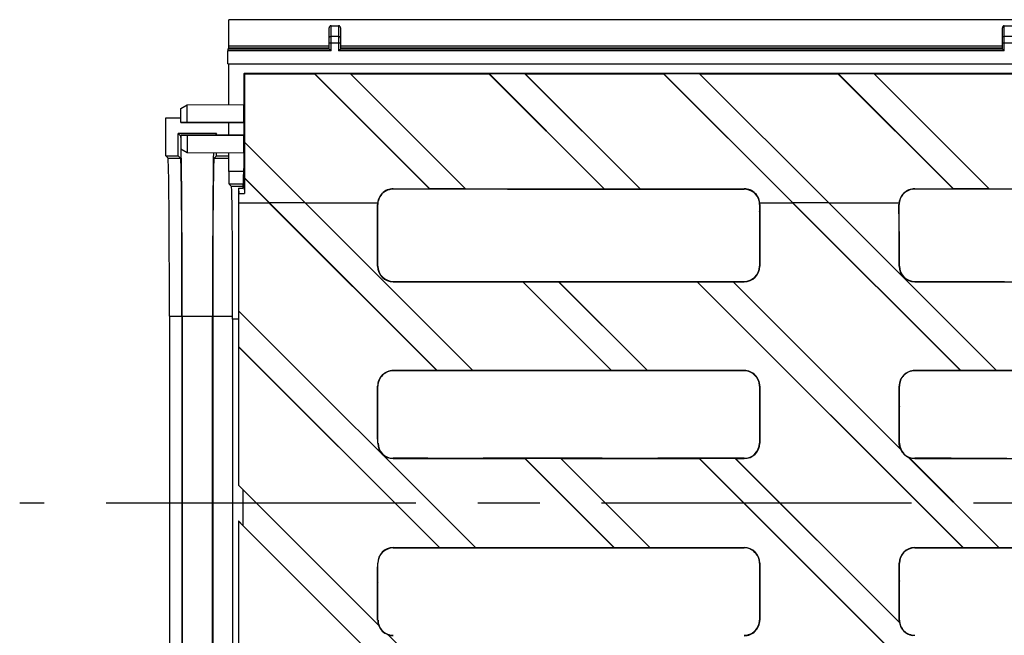
# Model space of a CAD drawing. Units: millimetres. Extents: x 0 to 2376, y 0 to 1680.
# Drawn here: x 216 to 371, y 1094 to 1191 of the extents above; entities that cross this region are included whole.
import ezdxf

# ---------------------------------------------------------------- set-up
doc = ezdxf.new("R2010")
doc.units = ezdxf.units.MM
doc.header["$LTSCALE"] = 130.68
doc.linetypes.add('CENTER', pattern=[0.6, 0.375, -0.075, 0.075, -0.075])
doc.layers.get('0').update_dxf_attribs({"linetype": 'CONTINUOUS'})
for name, color, linetype in [('06___PRT_ALL_SURFS', 7, 'CONTINUOUS'), ('AXIS', 7, 'CONTINUOUS'), ('DEFAULT_1', 7, 'CENTER')]:
    doc.layers.add(name, color=color, linetype=linetype)

msp = doc.modelspace()

# ---------------------------------------------------------------- linework, layer by layer
at = {"color": 7, "linetype": 'Continuous'}
for p, q in [((248.75, 1187.06), (248.75, 1191.24)), ((1248.75, 1191.24), (248.75, 1191.24)), ((264.9, 1190.27), (266.1, 1190.27)), ((371.4, 1190.27), (372.6, 1190.27)), ((264.6, 1186.59), (264.6, 1189.97)), ((266.4, 1189.97), (266.4, 1186.59)), ((371.1, 1186.59), (371.1, 1189.97)), ((248.74, 1186.76), (248.57, 1186.59)), ((264.6, 1186.59), (248.57, 1186.59)), ((248.57, 1184.27), (248.57, 1186.29)), ((264.6, 1186.76), (248.74, 1186.76)), ((371.1, 1186.76), (266.4, 1186.76)), ((371.1, 1186.59), (266.4, 1186.59)), ((248.57, 1184.27), (1248.75, 1184.27)), ((248.75, 1177.82), (248.75, 1184.27)), ((251.16, 1182.74), (251.08, 1182.66)), ((251.08, 1182.66), (251.08, 1177.84)), ((251.2, 1182.7), (251.16, 1182.74)), ((747.25, 1182.74), (251.16, 1182.74)), ((251.2, 1182.7), (251.2, 1171.86)), ((251.2, 1182.7), (262.27, 1182.7)), ((262.27, 1182.7), (262.28, 1182.72)), ((262.27, 1182.7), (280.48, 1164.49)), ((262.28, 1182.72), (280.52, 1164.48)), ((262.28, 1182.72), (267.93, 1182.72)), ((267.93, 1182.72), (286.17, 1164.48)), ((267.93, 1182.72), (267.97, 1182.7)), ((267.97, 1182.7), (286.18, 1164.49)), ((267.97, 1182.7), (289.88, 1182.7)), ((289.88, 1182.7), (289.89, 1182.72)), ((289.88, 1182.7), (308.09, 1164.49)), ((289.89, 1182.72), (308.13, 1164.48)), ((289.89, 1182.72), (295.54, 1182.72)), ((295.54, 1182.72), (313.78, 1164.48)), ((295.54, 1182.72), (295.58, 1182.7)), ((295.58, 1182.7), (313.79, 1164.49)), ((295.58, 1182.7), (317.49, 1182.7)), ((317.49, 1182.7), (317.5, 1182.72)), ((317.49, 1182.7), (337.95, 1162.24)), ((317.5, 1182.72), (337.97, 1162.24)), ((317.5, 1182.72), (323.16, 1182.72)), ((323.16, 1182.72), (343.63, 1162.24)), ((323.16, 1182.72), (323.19, 1182.7)), ((323.19, 1182.7), (343.64, 1162.26)), ((323.19, 1182.7), (345.1, 1182.7)), ((345.1, 1182.7), (345.11, 1182.72)), ((345.1, 1182.7), (363.31, 1164.49)), ((345.11, 1182.72), (363.35, 1164.48)), ((345.11, 1182.72), (350.77, 1182.72)), ((350.77, 1182.72), (369.01, 1164.48)), ((350.77, 1182.72), (350.8, 1182.7)), ((350.8, 1182.7), (369.01, 1164.49)), ((350.8, 1182.7), (372.71, 1182.7)), ((242.13, 1175.03), (242.13, 1177.77)), ((241.13, 1174.99), (241.13, 1177.19)), ((238.75, 1169.71), (238.75, 1175.71)), ((238.75, 1175.71), (241.13, 1175.71)), ((241.13, 1175.02), (242.13, 1175.03)), ((241.13, 1174.99), (251.08, 1174.99)), ((242.13, 1175.03), (251.11, 1175.03)), ((248.75, 1172.99), (248.75, 1174.99)), ((251.08, 1174.99), (251.11, 1175.03)), ((251.08, 1174.99), (251.08, 1172.99)), ((240.73, 1169.71), (240.73, 1173.21)), ((240.73, 1173.21), (241.1, 1172.84)), ((246.76, 1173.21), (240.73, 1173.21)), ((241.13, 1172.99), (241.13, 1170.8)), ((241.13, 1172.99), (251.08, 1172.99)), ((242.13, 1172.96), (241.13, 1172.97)), ((242.13, 1172.96), (242.13, 1170.22)), ((251.11, 1172.96), (242.13, 1172.96)), ((246.76, 1173.21), (246.55, 1172.99)), ((246.76, 1172.99), (246.76, 1173.21)), ((251.08, 1172.99), (251.11, 1172.96)), ((251.18, 1171.86), (251.18, 1166.2)), ((251.18, 1171.86), (260.8, 1162.24)), ((251.18, 1171.86), (251.2, 1171.86)), ((251.2, 1171.86), (260.81, 1162.26)), ((246.76, 1169.71), (246.76, 1170.18)), ((248.75, 1167.23), (248.75, 1170.17)), ((251.08, 1170.15), (251.08, 1167.7)), ((239.11, 1169.34), (238.75, 1169.71)), ((238.75, 1169.71), (240.73, 1169.71)), ((241.1, 1169.34), (240.73, 1169.71)), ((246.39, 1169.34), (246.76, 1169.71)), ((246.76, 1169.71), (248.75, 1169.71)), ((249.15, 1164.84), (248.76, 1165.23)), ((251, 1164.57), (251.06, 1165.94)), ((251.09, 1165.94), (251.2, 1163.76)), ((251.2, 1166.16), (251.18, 1166.2)), ((251.18, 1166.2), (255.14, 1162.24)), ((251.2, 1166.16), (251.2, 1163.76)), ((251.2, 1166.16), (255.12, 1162.24)), ((250.25, 1164.57), (250.29, 1163.76)), ((250.25, 1164.57), (250.25, 1145.18)), ((250.25, 1164.57), (251, 1164.57)), ((250.29, 1162.24), (250.29, 1163.76)), ((250.29, 1163.76), (251.2, 1163.76)), ((274.75, 1164.49), (280.48, 1164.49)), ((292.81, 1164.44), (274.75, 1164.44)), ((280.48, 1164.49), (280.52, 1164.48)), ((286.17, 1164.48), (280.52, 1164.48)), ((286.17, 1164.48), (286.18, 1164.49)), ((286.18, 1164.49), (308.09, 1164.49)), ((292.81, 1164.45), (292.81, 1164.44)), ((292.81, 1164.45), (301.54, 1164.45)), ((301.54, 1164.45), (301.58, 1164.44)), ((301.58, 1164.44), (320.42, 1164.44)), ((308.09, 1164.49), (308.13, 1164.48)), ((308.13, 1164.48), (313.78, 1164.48)), ((313.78, 1164.48), (313.79, 1164.49)), ((313.79, 1164.49), (330.25, 1164.49)), ((320.42, 1164.45), (320.42, 1164.44)), ((320.42, 1164.45), (329.15, 1164.45)), ((329.15, 1164.45), (329.19, 1164.44)), ((329.19, 1164.44), (330.25, 1164.44)), ((357.25, 1164.49), (363.31, 1164.49)), ((375.64, 1164.44), (357.25, 1164.44)), ((363.31, 1164.49), (363.35, 1164.48)), ((369.01, 1164.48), (363.35, 1164.48)), ((369.01, 1164.48), (369.01, 1164.49)), ((369.01, 1164.49), (390.92, 1164.49)), ((250.29, 1162.24), (255.12, 1162.24)), ((281.64, 1135.72), (255.13, 1162.23)), ((281.68, 1135.71), (255.14, 1162.24)), ((287.33, 1135.71), (260.8, 1162.24)), ((260.82, 1162.24), (272.26, 1162.24)), ((287.34, 1135.72), (260.82, 1162.24)), ((332.73, 1162.24), (337.95, 1162.24)), ((364.47, 1135.72), (337.96, 1162.23)), ((364.51, 1135.71), (337.97, 1162.24)), ((370.17, 1135.71), (343.63, 1162.24)), ((343.65, 1162.24), (354.76, 1162.24)), ((370.17, 1135.72), (343.65, 1162.24)), ((332.7, 1160.91), (332.69, 1160.94)), ((354.79, 1157.7), (354.81, 1157.66)), ((272.29, 1157.36), (272.31, 1157.33)), ((274.75, 1149.81), (279.82, 1149.81)), ((274.75, 1149.76), (295.22, 1149.76)), ((279.82, 1149.81), (279.86, 1149.8)), ((279.86, 1149.8), (288.59, 1149.8)), ((288.59, 1149.8), (288.6, 1149.81)), ((288.6, 1149.81), (307.43, 1149.81)), ((295.22, 1149.77), (295.22, 1149.76)), ((295.22, 1149.77), (300.88, 1149.77)), ((309.29, 1135.71), (295.22, 1149.77)), ((309.25, 1135.72), (295.22, 1149.76)), ((300.92, 1149.76), (300.88, 1149.77)), ((314.94, 1135.71), (300.88, 1149.77)), ((300.92, 1149.76), (322.83, 1149.76)), ((314.95, 1135.72), (300.92, 1149.76)), ((307.43, 1149.81), (307.47, 1149.8)), ((307.47, 1149.8), (316.2, 1149.8)), ((316.2, 1149.8), (316.21, 1149.81)), ((316.21, 1149.81), (330.25, 1149.81)), ((322.84, 1149.77), (322.83, 1149.76)), ((364.87, 1107.72), (322.83, 1149.76)), ((322.84, 1149.77), (328.49, 1149.77)), ((364.9, 1107.7), (322.84, 1149.77)), ((328.53, 1149.76), (328.49, 1149.77)), ((354.98, 1123.28), (328.49, 1149.77)), ((328.53, 1149.76), (330.25, 1149.76)), ((354.94, 1123.34), (328.53, 1149.76)), ((357.25, 1149.81), (362.65, 1149.81)), ((357.25, 1149.76), (378.05, 1149.76)), ((362.65, 1149.81), (362.69, 1149.8)), ((362.69, 1149.8), (371.43, 1149.8)), ((250.27, 1145.18), (250.26, 1145.18)), ((287.73, 1107.7), (250.26, 1145.18)), ((287.73, 1107.72), (250.27, 1145.18)), ((250.25, 1139.52), (250.25, 1117.58)), ((250.25, 1139.52), (250.27, 1139.49)), ((282.07, 1107.7), (250.25, 1139.52)), ((282.03, 1107.72), (250.27, 1139.49)), ((281.64, 1135.72), (274.75, 1135.72)), ((275.1, 1135.68), (274.75, 1135.68)), ((275.13, 1135.67), (275.1, 1135.68)), ((293.97, 1135.67), (275.13, 1135.67)), ((281.64, 1135.72), (281.68, 1135.71)), ((287.33, 1135.71), (281.68, 1135.71)), ((287.33, 1135.71), (287.34, 1135.72)), ((309.25, 1135.72), (287.34, 1135.72)), ((293.97, 1135.68), (293.97, 1135.67)), ((302.71, 1135.68), (293.97, 1135.68)), ((302.74, 1135.67), (302.71, 1135.68)), ((321.58, 1135.67), (302.74, 1135.67)), ((309.25, 1135.72), (309.29, 1135.71)), ((314.94, 1135.71), (309.29, 1135.71)), ((314.94, 1135.71), (314.95, 1135.72)), ((330.25, 1135.72), (314.95, 1135.72)), ((321.58, 1135.68), (321.58, 1135.67)), ((330.25, 1135.68), (321.58, 1135.68)), ((364.47, 1135.72), (357.25, 1135.72)), ((357.93, 1135.68), (357.25, 1135.68)), ((357.96, 1135.67), (357.93, 1135.68)), ((376.8, 1135.67), (357.96, 1135.67)), ((364.47, 1135.72), (364.51, 1135.71)), ((370.17, 1135.71), (364.51, 1135.71)), ((370.17, 1135.71), (370.17, 1135.72)), ((392.08, 1135.72), (370.17, 1135.72)), ((332.67, 1133.34), (332.67, 1133.35)), ((332.68, 1133.32), (332.67, 1133.34)), ((272.31, 1129.73), (272.33, 1129.7)), ((354.81, 1130.06), (354.83, 1130.03)), ((332.67, 1124.58), (332.68, 1124.58)), ((280.19, 1121.83), (274.75, 1121.83)), ((295.59, 1121.77), (274.75, 1121.77)), ((280.19, 1121.83), (280.23, 1121.81)), ((288.97, 1121.81), (280.23, 1121.81)), ((288.97, 1121.81), (288.97, 1121.83)), ((307.81, 1121.83), (288.97, 1121.83)), ((295.6, 1121.79), (295.59, 1121.77)), ((309.65, 1107.72), (295.59, 1121.77)), ((301.26, 1121.79), (295.6, 1121.79)), ((309.68, 1107.7), (295.6, 1121.79)), ((301.29, 1121.77), (301.26, 1121.79)), ((315.34, 1107.7), (301.26, 1121.79)), ((323.21, 1121.77), (301.29, 1121.77)), ((315.34, 1107.72), (301.29, 1121.77)), ((307.81, 1121.83), (307.84, 1121.81)), ((316.58, 1121.81), (307.84, 1121.81)), ((316.58, 1121.81), (316.58, 1121.83)), ((330.25, 1121.83), (316.58, 1121.83)), ((323.21, 1121.79), (323.21, 1121.77)), ((328.87, 1121.79), (323.21, 1121.79)), ((365.28, 1079.72), (323.21, 1121.79)), ((365.24, 1079.73), (323.21, 1121.77)), ((328.9, 1121.77), (328.87, 1121.79)), ((354.82, 1095.84), (328.87, 1121.79)), ((330.25, 1121.77), (328.9, 1121.77)), ((354.8, 1095.88), (328.9, 1121.77)), ((370.56, 1107.7), (356.28, 1121.98)), ((370.57, 1107.72), (356.34, 1121.94)), ((363.03, 1121.83), (357.25, 1121.83)), ((378.43, 1121.77), (357.25, 1121.77)), ((363.03, 1121.83), (363.06, 1121.81)), ((371.8, 1121.81), (363.06, 1121.81)), ((250.25, 1117.58), (251, 1116.83)), ((250.26, 1117.58), (250.25, 1117.58)), ((272.4, 1095.44), (250.26, 1117.58)), ((251, 1116.83), (251, 1116.82)), ((272.44, 1095.38), (251, 1116.82)), ((250.25, 1111.92), (250.25, 1064.92)), ((250.25, 1111.92), (250.26, 1111.88)), ((251, 1111.17), (250.25, 1111.92)), ((282.41, 1079.73), (250.26, 1111.88)), ((251, 1111.17), (251, 1111.17)), ((282.45, 1079.72), (251, 1111.17)), ((274.75, 1107.72), (282.03, 1107.72)), ((274.75, 1107.68), (275.49, 1107.68)), ((275.52, 1107.66), (275.49, 1107.68)), ((275.52, 1107.66), (294.36, 1107.66)), ((282.03, 1107.72), (282.07, 1107.7)), ((282.07, 1107.7), (287.73, 1107.7)), ((287.73, 1107.7), (287.73, 1107.72)), ((287.73, 1107.72), (309.65, 1107.72)), ((294.36, 1107.68), (294.36, 1107.66)), ((294.36, 1107.68), (303.1, 1107.68)), ((303.13, 1107.66), (303.1, 1107.68)), ((303.13, 1107.66), (321.97, 1107.66)), ((309.65, 1107.72), (309.68, 1107.7)), ((309.68, 1107.7), (315.34, 1107.7)), ((315.34, 1107.7), (315.34, 1107.72)), ((315.34, 1107.72), (330.25, 1107.72)), ((321.97, 1107.68), (321.97, 1107.66)), ((321.97, 1107.68), (330.25, 1107.68)), ((357.25, 1107.72), (364.87, 1107.72)), ((357.25, 1107.68), (358.32, 1107.68)), ((358.35, 1107.66), (358.32, 1107.68)), ((358.35, 1107.66), (377.19, 1107.66)), ((364.87, 1107.72), (364.9, 1107.7)), ((364.9, 1107.7), (370.56, 1107.7)), ((370.56, 1107.7), (370.57, 1107.72)), ((370.57, 1107.72), (392.48, 1107.72)), ((272.31, 1102.12), (272.33, 1102.08)), ((354.81, 1102.45), (354.83, 1102.41)), ((332.67, 1096.96), (332.68, 1096.97)), ((288.1, 1079.72), (273.88, 1093.94)), ((288.11, 1079.73), (273.94, 1093.9))]:
    msp.add_line(p, q, dxfattribs=at)
at = {"color": 9, "linetype": 'Continuous'}
for p, q in [((264.9, 1186.29), (264.9, 1190.27)), ((266.1, 1190.27), (266.1, 1186.29)), ((371.4, 1186.29), (371.4, 1190.27)), ((266.1, 1188.6), (264.9, 1188.6)), ((372.6, 1188.6), (371.4, 1188.6)), ((264.6, 1187.06), (248.75, 1187.06)), ((264.6, 1187.6), (266.4, 1187.6)), ((371.1, 1187.06), (266.4, 1187.06)), ((371.1, 1187.6), (372.9, 1187.6)), ((264.9, 1186.29), (248.57, 1186.29)), ((371.4, 1186.29), (266.1, 1186.29)), ((241.1, 1172.84), (241.13, 1172.84)), ((239.11, 1169.34), (241.1, 1169.34)), ((246.39, 1169.34), (248.75, 1169.34)), ((251.08, 1167.23), (248.75, 1167.23)), ((251.03, 1165.23), (248.76, 1165.23)), ((251.09, 1165.94), (251.06, 1165.94)), ((251.01, 1164.84), (249.15, 1164.84)), ((274.75, 1164.49), (274.75, 1164.44)), ((330.25, 1164.49), (330.25, 1164.44)), ((357.25, 1164.49), (357.25, 1164.44)), ((272.25, 1161.99), (272.29, 1161.99)), ((332.75, 1161.99), (332.69, 1161.99)), ((354.75, 1161.99), (354.79, 1161.99)), ((272.26, 1152.24), (272.31, 1152.24)), ((332.74, 1152.24), (332.7, 1152.24)), ((354.76, 1152.24), (354.81, 1152.24)), ((274.75, 1149.76), (274.75, 1149.81)), ((330.25, 1149.76), (330.25, 1149.81)), ((357.25, 1149.76), (357.25, 1149.81)), ((239.33, 1144.34), (241.32, 1144.34)), ((241.35, 1144.34), (246.15, 1144.34)), ((246.18, 1144.34), (249.33, 1144.34)), ((250.25, 1143.84), (249.33, 1143.84)), ((274.75, 1135.68), (274.75, 1135.72)), ((330.25, 1135.68), (330.25, 1135.72)), ((357.25, 1135.68), (357.25, 1135.72)), ((272.31, 1133.24), (272.27, 1133.24)), ((332.68, 1133.24), (332.72, 1133.24)), ((354.81, 1133.24), (354.77, 1133.24)), ((272.33, 1124.24), (272.27, 1124.24)), ((332.67, 1124.24), (332.72, 1124.24)), ((354.83, 1124.24), (354.77, 1124.24)), ((274.75, 1121.83), (274.75, 1121.77)), ((330.25, 1121.83), (330.25, 1121.77)), ((357.25, 1121.83), (357.25, 1121.77)), ((274.75, 1107.72), (274.75, 1107.68)), ((330.25, 1107.72), (330.25, 1107.68)), ((357.25, 1107.72), (357.25, 1107.68)), ((272.27, 1105.24), (272.31, 1105.24)), ((332.72, 1105.24), (332.68, 1105.24)), ((354.77, 1105.24), (354.81, 1105.24)), ((272.27, 1096.24), (272.32, 1096.24)), ((332.72, 1096.24), (332.67, 1096.24)), ((354.77, 1096.24), (354.82, 1096.24))]:
    msp.add_line(p, q, dxfattribs=at)
at = {"color": 7, "linetype": 'Continuous'}
for centre, radius, start, end in [((274.75, 1161.99), 2.5, 90, 180.0613), ((274.75, 1161.99), 2.46, 106.7583, 167.1728), ((272.65, 1158.82), 5.7, 75.5878, 75.8793), ((274.75, 1161.99), 2.44, 90, 106.1751), ((330.25, 1161.99), 2.5, 359.9387, 90), ((330.25, 1161.99), 2.44, 12.9064, 90), ((357.25, 1161.99), 2.5, 90, 180.0613), ((357.25, 1161.99), 2.46, 100.3229, 167.1728), ((355.16, 1159.14), 5.53, 72.3286, 72.6617), ((357.25, 1161.99), 2.44, 90, 99.6567), ((274.75, 1162), 2.47, 167.2543, 180.0423), ((330.24, 1162), 2.45, 359.9581, 12.8245), ((357.25, 1162), 2.47, 167.2543, 180.0423), ((274.75, 1152.25), 2.49, 180.0492, 269.999), ((274.75, 1152.25), 2.43, 180.0486, 269.999), ((330.25, 1152.25), 2.49, 270.001, 359.9508), ((330.25, 1152.25), 2.43, 270.0009, 358.3736), ((330.25, 1152.25), 2.45, 358.5227, 359.9507), ((357.25, 1152.25), 2.49, 180.0492, 269.999), ((357.25, 1152.25), 2.43, 180.0486, 269.999), ((274.75, 1133.25), 2.48, 90.001, 180.0252), ((274.75, 1133.25), 2.44, 90.0009, 180.0249), ((330.25, 1133.25), 2.48, 359.9748, 89.999), ((330.25, 1133.25), 2.44, 88.2982, 90), ((328.25, 1130.89), 5.22, 66.1929, 66.6385), ((330.25, 1133.25), 2.42, 2.5877, 87.4057), ((357.25, 1133.25), 2.48, 90.001, 180.0252), ((357.25, 1133.25), 2.44, 90.0009, 180.0249), ((330.25, 1133.25), 2.44, 359.9758, 1.6967), ((274.75, 1124.25), 2.47, 180.0119, 269.999), ((274.75, 1124.25), 2.42, 180.0118, 269.9991), ((330.25, 1124.25), 2.47, 270.001, 359.9881), ((330.25, 1124.25), 2.42, 270.0009, 359.9882), ((357.25, 1124.25), 2.42, 180.0118, 269.9991), ((359.15, 1126.1), 5.03, 213.1753, 214.0299), ((357.25, 1124.25), 2.46, 203.0633, 246.9367), ((359.1, 1126.15), 5.03, 235.9706, 236.8253), ((274.75, 1105.24), 2.47, 90.001, 179.9881), ((274.75, 1105.24), 2.43, 90.0009, 179.9882), ((330.25, 1105.24), 2.47, 0.0119, 89.999), ((330.25, 1105.24), 2.44, 77.7473, 89.9825), ((328.34, 1103.19), 5.05, 60.7577, 61.3661), ((330.25, 1105.24), 2.42, 13.4814, 76.5126), ((357.25, 1105.24), 2.47, 90.001, 179.9881), ((357.25, 1105.24), 2.43, 90.0009, 179.9882), ((328.19, 1103.34), 5.05, 28.629, 29.2374), ((330.24, 1105.24), 2.44, 0.0299, 12.2477), ((274.76, 1096.25), 2.49, 180.0402, 198.9004), ((274.75, 1096.24), 2.42, 179.9751, 269.9991), ((276.7, 1098.12), 5.06, 211.9851, 212.7525), ((274.75, 1096.24), 2.46, 200.4999, 249.5002), ((330.25, 1096.24), 2.48, 270.001, 0.0252), ((330.25, 1096.24), 2.42, 270.0009, 0.0249), ((357.25, 1096.24), 2.48, 179.9813, 188.4599), ((359.43, 1098.22), 5.19, 206.736, 207.2654), ((357.25, 1096.24), 2.42, 179.9751, 269.9991), ((357.25, 1096.24), 2.46, 189.5242, 260.4759), ((276.62, 1098.2), 5.07, 237.2459, 238.0131), ((274.75, 1096.26), 2.49, 251.1, 269.9355)]:
    msp.add_arc(centre, radius, start, end, dxfattribs=at)
for centre, major_axis, ratio, start_param, end_param in [((264.9, 1189.97), (0, 0.301), 0.996195, 0, 1.570796), ((266.1, 1189.97), (0, -0.301), 0.996195, 1.570796, 3.141593), ((371.4, 1189.97), (0, 0.301), 0.996195, 0, 1.570796), ((248.74, 1187.06), (0, 0.3), 0.008727, -3.132866, -1.570796), ((248.57, 1186.29), (0, 0.3), 0.008727, 0.008727, 1.570796), ((251.08, 1173.99), (0, 3.85), 0.008727, -1.299294, 0.000076), ((251.08, 1173.99), (0, 3.85), 0.008727, -3.141669, -1.842299), ((241.1, 1144.34), (0, 28.5), 0.008727, -0.130063, -0.008727), ((241.1, 1144.34), (0, 28.5), 0.008727, -1.570796, -0.383831), ((246.39, 1144.34), (0, 28.5), 0.008727, 0.433873, 1.570796), ((239.11, 1144.34), (0, 25), 0.008727, -1.570796, -0.008727), ((241.1, 1144.34), (0, 25), 0.008727, -1.570796, -0.008727), ((246.39, 1144.34), (0, 25), 0.008727, 0.008727, 1.570796), ((248.76, 1167.23), (0, 2), 0.008727, -4.712389, -3.150319), ((251.06, 1167.91), (0, 2), 0.008727, -2.96706, -1.674294), ((251.09, 1167.91), (0, 2), 0.008727, 1.674294, 2.96706), ((249.15, 1143.84), (0, 21), 0.008727, -1.570796, -0.008727), ((253.55, 1114.74), (0, 377.54), 0.008727, 1.444648, 1.49009), ((268.98, 1114.74), (0, 377.54), 0.008727, -1.471305, -1.445315), ((268.98, 1114.74), (0, 382.24), 0.008727, -1.459066, -1.446866), ((336, 1114.74), (0, 382.24), 0.008727, 1.446866, 1.449637), ((336.01, 1114.74), (0, 382.24), 0.008727, 1.449732, 1.472532), ((336.01, 1114.74), (0, 377.54), 0.008727, 1.445315, 1.471305), ((351.48, 1114.74), (0, 377.54), 0.008727, -1.471305, -1.445315), ((351.48, 1114.74), (0, 382.24), 0.008727, -1.458188, -1.446866), ((351.49, 1114.74), (0, 382.24), 0.008727, -1.472532, -1.458282), ((268.99, 1114.74), (0, 382.24), 0.008727, -1.472532, -1.45916), ((253.54, 1114.74), (0, 377.54), 0.008727, 1.490107, 1.505121), ((253.55, 1114.74), (0, 377.54), 0.008727, 1.505216, 1.563284), ((268.98, 1114.74), (0, 377.54), 0.008727, -1.545631, -1.521775), ((268.98, 1114.74), (0, 382.24), 0.008727, -1.531577, -1.522378), ((336.01, 1114.74), (0, 382.24), 0.008727, 1.522378, 1.545052), ((336.01, 1114.74), (0, 377.54), 0.008727, 1.521775, 1.545631), ((351.48, 1114.74), (0, 377.54), 0.008727, -1.545631, -1.521775), ((351.48, 1114.74), (0, 382.24), 0.008727, -1.530705, -1.522378), ((268.99, 1114.74), (0, 382.24), 0.008727, -1.54594, -1.531671), ((351.49, 1114.74), (0, 382.24), 0.008727, -1.54594, -1.530799), ((336, 1114.74), (0, 382.24), 0.008727, 1.545068, 1.54594), ((247.7, 1114.74), (0, 377.54), 0.008727, -1.580272, -1.565288), ((253.55, 1114.74), (0, 377.54), 0.008727, -4.704807, -4.646702), ((268.98, 1114.74), (0, 377.54), 0.008727, -1.619817, -1.595962), ((268.98, 1114.74), (0, 382.24), 0.008727, -1.603838, -1.595652), ((336.01, 1114.74), (0, 382.24), 0.008727, -4.687533, -4.665864), ((336.01, 1114.74), (0, 377.54), 0.008727, -4.687223, -4.663368), ((351.48, 1114.74), (0, 377.54), 0.008727, -1.619817, -1.595962), ((351.48, 1114.74), (0, 382.24), 0.008727, -1.602966, -1.595652), ((268.99, 1114.74), (0, 382.24), 0.008727, -1.619214, -1.603932), ((351.49, 1114.74), (0, 382.24), 0.008727, -1.619214, -1.60306), ((336, 1114.74), (0, 382.24), 0.008727, -4.665848, -4.663971)]:
    msp.add_ellipse(centre, major_axis=major_axis, ratio=ratio, start_param=start_param, end_param=end_param, dxfattribs=at)
at = {"color": 9, "linetype": 'Continuous'}
for points in [[(264.6, 1188.3), (264.6, 1188.37), (264.66, 1188.53), (264.82, 1188.6), (264.9, 1188.6)], [(266.4, 1188.3), (266.4, 1188.37), (266.33, 1188.53), (266.17, 1188.6), (266.1, 1188.6)], [(371.1, 1188.3), (371.1, 1188.37), (371.16, 1188.53), (371.32, 1188.6), (371.4, 1188.6)]]:
    msp.add_open_spline(points, degree=3, knots=[0, 0, 0, 0, 0.499326, 1, 1, 1, 1], dxfattribs=at)
at = {"color": 7, "linetype": 'Continuous'}
for points, knots in [([(264.6, 1186.59), (264.6, 1186.59), (264.61, 1186.58), (264.63, 1186.56), (264.67, 1186.53), (264.72, 1186.47), (264.8, 1186.39), (264.86, 1186.33), (264.9, 1186.29)], [0, 0, 0, 0, 0.029674, 0.107692, 0.220746, 0.356773, 0.667235, 1, 1, 1, 1]), ([(266.1, 1186.29), (266.13, 1186.33), (266.19, 1186.39), (266.27, 1186.47), (266.33, 1186.53), (266.36, 1186.56), (266.38, 1186.58), (266.4, 1186.59), (266.4, 1186.59)], [0, 0, 0, 0, 0.332765, 0.643227, 0.779254, 0.892308, 0.970326, 1, 1, 1, 1]), ([(371.1, 1186.59), (371.1, 1186.59), (371.11, 1186.58), (371.13, 1186.56), (371.17, 1186.53), (371.22, 1186.47), (371.3, 1186.39), (371.36, 1186.33), (371.4, 1186.29)], [0, 0, 0, 0, 0.029674, 0.107692, 0.220746, 0.356773, 0.667235, 1, 1, 1, 1])]:
    msp.add_open_spline(points, degree=3, knots=knots, dxfattribs=at)
for points in [[(354.94, 1123.34), (354.83, 1123.63), (354.77, 1123.94), (354.77, 1124.24)], [(357.25, 1121.77), (356.94, 1121.77), (356.63, 1121.83), (356.34, 1121.94)]]:
    msp.add_open_spline(points, degree=3, dxfattribs=at)
at = {"layer": '06___PRT_ALL_SURFS', "color": 7, "linetype": 'Continuous'}
for p, q in [((241.13, 1177.19), (242.13, 1177.77)), ((242.13, 1177.77), (251.08, 1177.84)), ((241.13, 1170.8), (242.13, 1170.22)), ((242.13, 1170.22), (251.08, 1170.15)), ((255.12, 1162.24), (255.13, 1162.23)), ((260.8, 1162.24), (255.14, 1162.24)), ((260.82, 1162.24), (260.81, 1162.26)), ((337.95, 1162.24), (337.96, 1162.23)), ((343.63, 1162.24), (337.97, 1162.24)), ((343.65, 1162.24), (343.64, 1162.26))]:
    msp.add_line(p, q, dxfattribs=at)
at = {"layer": '06___PRT_ALL_SURFS', "color": 9, "linetype": 'Continuous'}
for p, q in [((255.14, 1162.24), (255.13, 1162.23)), ((260.81, 1162.26), (260.8, 1162.24)), ((337.97, 1162.24), (337.96, 1162.23)), ((343.64, 1162.26), (343.63, 1162.24))]:
    msp.add_line(p, q, dxfattribs=at)
at = {"layer": 'AXIS', "color": 7, "linetype": 'Continuous'}
for p, q in [((239.33, 1144.34), (239.33, 1085.15)), ((241.32, 1085.15), (241.32, 1144.34)), ((241.35, 1144.34), (241.35, 1085.15)), ((246.15, 1085.15), (246.15, 1144.34)), ((246.18, 1144.34), (246.18, 1085.15)), ((249.33, 1143.84), (249.33, 1085.65))]:
    msp.add_line(p, q, dxfattribs=at)
at = {"layer": 'DEFAULT_1', "color": 2, "linetype": 'CENTER'}
msp.add_line((748.75, 1114.74), (215.64, 1114.74), dxfattribs=at)

doc.saveas('drawing.dxf')
